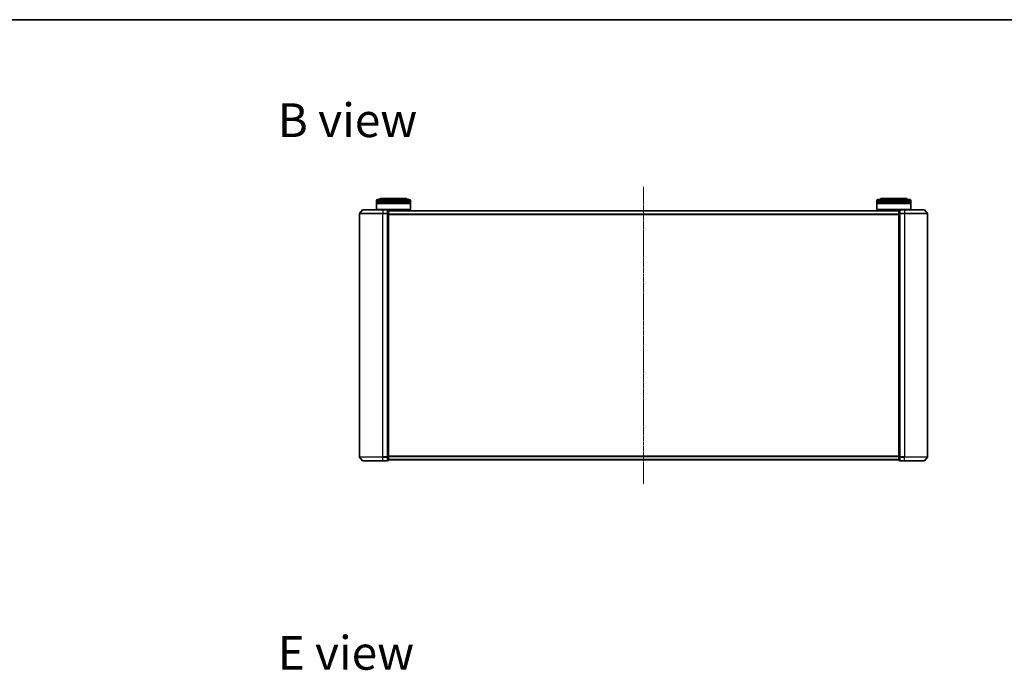
# Model space of a CAD drawing. Units: millimetres. Extents: x 7 to 9832, y 4 to 2392.
# Drawn here: x 1114 to 1983, y 1819 to 2392 of the extents above; entities that cross this region are included whole.
import ezdxf

# ---------------------------------------------------------------- set-up
doc = ezdxf.new("R2010")
doc.units = ezdxf.units.MM
doc.header["$LTSCALE"] = 0.5
doc.linetypes.add('CHAIN', pattern=[0.3543, 0.2362, -0.0295, 0.0591, -0.0295])
for name, color, linetype, lineweight in [('Border (ISO)', 7, 'Continuous', 35), ('Centerline (ISO)', 131, 'Continuous', 18), ('Symbol (ISO)', 7, 'Continuous', 18), ('Visible (ISO)', 7, 'Continuous', 35), ('Visible Narrow (ISO)', 7, 'Continuous', 25)]:
    doc.layers.add(name, color=color, linetype=linetype, lineweight=lineweight)
doc.styles.add('Note Text (TK)', font='MS PGothic.ttf')

# ---------------------------------------------------------------- blocks, each defined once
blk = doc.blocks.new('Borders tk図枠')
at = {"layer": 'Border (ISO)'}
blk.add_line((14.5, 289), (405.5, 289), dxfattribs=at)

msp = doc.modelspace()

# ---------------------------------------------------------------- linework, layer by layer
at = {"layer": 'Centerline (ISO)', "linetype": 'CHAIN', "ltscale": 23.990969}
msp.add_line((1664.6148, 1983.183), (1664.6148, 2245.183), dxfattribs=at)
at = {"layer": 'Visible (ISO)'}
for p, q in [((1428.9148, 2231.933), (1428.9148, 2232.933)), ((1458.9148, 2231.933), (1428.9148, 2231.933)), ((1429.1148, 2231.933), (1429.1148, 2231.633)), ((1429.9148, 2233.933), (1457.9148, 2233.933)), ((1454.4148, 2234.933), (1433.4148, 2234.933)), ((1458.7148, 2231.933), (1458.7148, 2231.633)), ((1458.9148, 2231.933), (1458.9148, 2232.933)), ((1870.3148, 2231.933), (1870.3148, 2232.933)), ((1900.3148, 2231.933), (1870.3148, 2231.933)), ((1870.5148, 2231.933), (1870.5148, 2231.633)), ((1871.3148, 2233.933), (1899.3148, 2233.933)), ((1895.8148, 2234.933), (1874.8148, 2234.933)), ((1900.1148, 2231.933), (1900.1148, 2231.633)), ((1900.3148, 2231.933), (1900.3148, 2232.933)), ((1416.825, 2224.8271), (1414.1861, 2221.717)), ((1417.0537, 2224.933), (1434.6148, 2224.933)), ((1428.9148, 2231.633), (1458.9148, 2231.633)), ((1428.9148, 2230.633), (1428.9148, 2231.633)), ((1458.9148, 2230.633), (1428.9148, 2230.633)), ((1428.9148, 2230.333), (1458.9148, 2230.333)), ((1428.9148, 2225.133), (1428.9148, 2230.333)), ((1428.9148, 2225.133), (1458.9148, 2225.133)), ((1429.1148, 2224.933), (1428.9148, 2225.133)), ((1429.1148, 2230.633), (1429.1148, 2230.333)), ((1438.3148, 2224.933), (1434.6148, 2224.933)), ((1458.7148, 2224.933), (1438.3148, 2224.933)), ((1439.3148, 2224.633), (1438.6148, 2224.633)), ((1438.6148, 2224.5271), (1438.6148, 2224.633)), ((1438.6148, 2224.5271), (1438.6148, 2221.6069)), ((1439.6148, 2221.4128), (1439.6148, 2224.333)), ((1889.6148, 2223.933), (1439.6148, 2223.933)), ((1455.9148, 2223.933), (1455.9148, 2224.933)), ((1458.7148, 2230.633), (1458.7148, 2230.333)), ((1458.7148, 2224.933), (1458.9148, 2225.133)), ((1458.9148, 2230.633), (1458.9148, 2231.633)), ((1458.9148, 2225.133), (1458.9148, 2230.333)), ((1870.3148, 2231.633), (1900.3148, 2231.633)), ((1870.3148, 2230.633), (1870.3148, 2231.633)), ((1900.3148, 2230.633), (1870.3148, 2230.633)), ((1870.3148, 2230.333), (1900.3148, 2230.333)), ((1870.3148, 2225.133), (1870.3148, 2230.333)), ((1870.3148, 2225.133), (1900.3148, 2225.133)), ((1870.5148, 2224.933), (1870.3148, 2225.133)), ((1870.5148, 2230.633), (1870.5148, 2230.333)), ((1890.9148, 2224.933), (1870.5148, 2224.933)), ((1873.3148, 2223.933), (1873.3148, 2224.933)), ((1889.6148, 2224.333), (1889.6148, 2221.4128)), ((1890.6148, 2224.633), (1889.9148, 2224.633)), ((1890.6148, 2224.633), (1890.6148, 2224.5271)), ((1890.6148, 2221.6069), (1890.6148, 2224.5271)), ((1894.6148, 2224.933), (1890.9148, 2224.933)), ((1894.6148, 2224.933), (1912.176, 2224.933)), ((1900.1148, 2230.633), (1900.1148, 2230.333)), ((1900.1148, 2224.933), (1900.3148, 2225.133)), ((1900.3148, 2230.633), (1900.3148, 2231.633)), ((1900.3148, 2225.133), (1900.3148, 2230.333)), ((1912.4047, 2224.8271), (1915.0436, 2221.717)), ((1414.1148, 2221.5229), (1414.1148, 2006.8432)), ((1438.6148, 2221.5229), (1438.6148, 2221.6069)), ((1438.6148, 2221.4128), (1438.6148, 2221.5229)), ((1438.6148, 2221.4128), (1438.6148, 2006.9533)), ((1439.6148, 2006.9533), (1439.6148, 2221.4128)), ((1889.6148, 2221.4128), (1889.6148, 2006.9533)), ((1890.6148, 2221.6069), (1890.6148, 2221.5229)), ((1890.6148, 2221.5229), (1890.6148, 2221.4128)), ((1890.6148, 2006.9533), (1890.6148, 2221.4128)), ((1915.1148, 2006.8432), (1915.1148, 2221.5229)), ((1416.825, 2003.5389), (1414.1861, 2006.6491)), ((1438.6148, 2006.8432), (1438.6148, 2006.9533)), ((1438.6148, 2006.7592), (1438.6148, 2006.8432)), ((1438.6148, 2006.7592), (1438.6148, 2003.8389)), ((1439.6148, 2004.033), (1439.6148, 2006.9533)), ((1889.6148, 2006.9533), (1889.6148, 2004.033)), ((1890.6148, 2006.9533), (1890.6148, 2006.8432)), ((1890.6148, 2006.8432), (1890.6148, 2006.7592)), ((1890.6148, 2003.8389), (1890.6148, 2006.7592)), ((1912.4047, 2003.5389), (1915.0436, 2006.6491)), ((1434.6148, 2003.433), (1417.0537, 2003.433)), ((1434.6148, 2003.433), (1438.3148, 2003.433)), ((1438.6148, 2003.733), (1438.6148, 2003.8389)), ((1438.6148, 2003.733), (1439.3148, 2003.733)), ((1439.6148, 2004.433), (1889.6148, 2004.433)), ((1662.3057, 2004.324), (1662.2348, 2004.433)), ((1662.4734, 2004.233), (1666.7563, 2004.233)), ((1666.924, 2004.324), (1666.9948, 2004.433)), ((1889.9148, 2003.733), (1890.6148, 2003.733)), ((1890.6148, 2003.8389), (1890.6148, 2003.733)), ((1890.9148, 2003.433), (1894.6148, 2003.433)), ((1912.176, 2003.433), (1894.6148, 2003.433))]:
    msp.add_line(p, q, dxfattribs=at)
for centre, radius, start, end in [((1429.9148, 2232.933), 1, 90, 180), ((1433.4148, 2232.933), 2, 90, 150), ((1454.4148, 2232.933), 2, 30, 90), ((1457.9148, 2232.933), 1, 0, 90), ((1871.3148, 2232.933), 1, 90, 180), ((1874.8148, 2232.933), 2, 90, 150), ((1895.8148, 2232.933), 2, 30, 90), ((1899.3148, 2232.933), 1, 0, 90), ((1417.0537, 2224.633), 0.3, 90, 139.6858998), ((1438.3148, 2224.633), 0.3, 0, 90), ((1439.3148, 2224.333), 0.3, 0, 90), ((1889.9148, 2224.333), 0.3, 90, 180), ((1890.9148, 2224.633), 0.3, 90, 180), ((1912.176, 2224.633), 0.3, 40.3141002, 90), ((1414.4148, 2221.5229), 0.3, 139.6858998, 180), ((1914.8148, 2221.5229), 0.3, 0, 40.3141002), ((1414.4148, 2006.8432), 0.3, 180, 220.3141002), ((1914.8148, 2006.8432), 0.3, 319.6858998, 0), ((1417.0537, 2003.733), 0.3, 220.3141002, 270), ((1438.3148, 2003.733), 0.3, 270, 0), ((1439.3148, 2004.033), 0.3, 270, 0), ((1662.4734, 2004.433), 0.2, 213.0238676, 270), ((1666.7563, 2004.433), 0.2, 270, 326.9761324), ((1889.9148, 2004.033), 0.3, 180, 270), ((1890.9148, 2003.733), 0.3, 180, 270), ((1912.176, 2003.733), 0.3, 270, 319.6858998)]:
    msp.add_arc(centre, radius, start, end, dxfattribs=at)
at = {"layer": 'Visible Narrow (ISO)'}
for p, q in [((1458.9148, 2232.933), (1428.9148, 2232.933)), ((1900.3148, 2232.933), (1870.3148, 2232.933)), ((1434.6148, 2224.8271), (1416.825, 2224.8271)), ((1434.6148, 2224.8271), (1434.6148, 2224.933)), ((1434.6148, 2224.8271), (1438.3148, 2224.8271)), ((1434.6148, 2224.8271), (1434.6148, 2221.717)), ((1438.3148, 2224.8271), (1438.3148, 2224.933)), ((1438.3148, 2224.8271), (1438.3148, 2221.717)), ((1438.6148, 2224.5271), (1439.3148, 2224.5271)), ((1439.3148, 2224.5271), (1439.3148, 2224.633)), ((1439.3148, 2224.5271), (1439.3148, 2221.6069)), ((1439.6148, 2223.8251), (1889.6148, 2223.8251)), ((1889.9148, 2224.633), (1889.9148, 2224.5271)), ((1889.9148, 2221.6069), (1889.9148, 2224.5271)), ((1889.9148, 2224.5271), (1890.6148, 2224.5271)), ((1890.9148, 2224.933), (1890.9148, 2224.8271)), ((1890.9148, 2224.8271), (1894.6148, 2224.8271)), ((1890.9148, 2221.717), (1890.9148, 2224.8271)), ((1894.6148, 2224.8271), (1894.6148, 2224.933)), ((1912.4047, 2224.8271), (1894.6148, 2224.8271)), ((1894.6148, 2224.8271), (1894.6148, 2221.717)), ((1434.6148, 2221.5229), (1414.1148, 2221.5229)), ((1414.1861, 2221.717), (1434.6148, 2221.717)), ((1438.3148, 2221.717), (1434.6148, 2221.717)), ((1434.6148, 2221.717), (1434.6148, 2221.5229)), ((1434.6148, 2221.5229), (1438.3148, 2221.5229)), ((1434.6148, 2006.8432), (1434.6148, 2221.5229)), ((1438.3148, 2221.5229), (1438.3148, 2221.717)), ((1438.3148, 2221.5229), (1438.6148, 2221.5229)), ((1438.3148, 2221.5229), (1438.3148, 2006.8432)), ((1439.3148, 2221.6069), (1438.6148, 2221.6069)), ((1438.6148, 2221.4128), (1439.3148, 2221.4128)), ((1439.3148, 2221.4128), (1439.3148, 2221.6069)), ((1439.3148, 2221.4128), (1439.6148, 2221.4128)), ((1439.3148, 2221.4128), (1439.3148, 2006.9533)), ((1889.6148, 2221.0165), (1439.6148, 2221.0165)), ((1439.6148, 2220.8244), (1889.6148, 2220.8244)), ((1889.6148, 2221.4128), (1889.9148, 2221.4128)), ((1889.9148, 2221.6069), (1889.9148, 2221.4128)), ((1890.6148, 2221.6069), (1889.9148, 2221.6069)), ((1889.9148, 2006.9533), (1889.9148, 2221.4128)), ((1889.9148, 2221.4128), (1890.6148, 2221.4128)), ((1890.6148, 2221.5229), (1890.9148, 2221.5229)), ((1894.6148, 2221.717), (1890.9148, 2221.717)), ((1890.9148, 2221.717), (1890.9148, 2221.5229)), ((1890.9148, 2221.5229), (1894.6148, 2221.5229)), ((1890.9148, 2006.8432), (1890.9148, 2221.5229)), ((1894.6148, 2221.717), (1894.6148, 2221.5229)), ((1894.6148, 2221.717), (1915.0436, 2221.717)), ((1915.1148, 2221.5229), (1894.6148, 2221.5229)), ((1894.6148, 2221.5229), (1894.6148, 2006.8432)), ((1414.1148, 2006.8432), (1434.6148, 2006.8432)), ((1434.6148, 2006.6491), (1414.1861, 2006.6491)), ((1438.3148, 2006.8432), (1434.6148, 2006.8432)), ((1434.6148, 2006.6491), (1434.6148, 2006.8432)), ((1434.6148, 2006.6491), (1438.3148, 2006.6491)), ((1434.6148, 2003.5389), (1434.6148, 2006.6491)), ((1438.6148, 2006.8432), (1438.3148, 2006.8432)), ((1438.3148, 2006.6491), (1438.3148, 2006.8432)), ((1438.3148, 2006.6491), (1438.3148, 2003.5389)), ((1439.3148, 2006.9533), (1438.6148, 2006.9533)), ((1438.6148, 2006.7592), (1439.3148, 2006.7592)), ((1439.6148, 2006.9533), (1439.3148, 2006.9533)), ((1439.3148, 2006.7592), (1439.3148, 2006.9533)), ((1439.3148, 2006.7592), (1439.3148, 2003.8389)), ((1889.6148, 2007.5417), (1439.6148, 2007.5417)), ((1439.6148, 2007.3496), (1889.6148, 2007.3496)), ((1889.9148, 2006.9533), (1889.6148, 2006.9533)), ((1889.9148, 2006.9533), (1889.9148, 2006.7592)), ((1890.6148, 2006.9533), (1889.9148, 2006.9533)), ((1889.9148, 2003.8389), (1889.9148, 2006.7592)), ((1889.9148, 2006.7592), (1890.6148, 2006.7592)), ((1890.9148, 2006.8432), (1890.6148, 2006.8432)), ((1894.6148, 2006.8432), (1890.9148, 2006.8432)), ((1890.9148, 2006.8432), (1890.9148, 2006.6491)), ((1890.9148, 2006.6491), (1894.6148, 2006.6491)), ((1890.9148, 2003.5389), (1890.9148, 2006.6491)), ((1894.6148, 2006.6491), (1894.6148, 2006.8432)), ((1894.6148, 2006.8432), (1915.1148, 2006.8432)), ((1915.0436, 2006.6491), (1894.6148, 2006.6491)), ((1894.6148, 2003.5389), (1894.6148, 2006.6491)), ((1416.825, 2003.5389), (1434.6148, 2003.5389)), ((1438.3148, 2003.5389), (1434.6148, 2003.5389)), ((1434.6148, 2003.5389), (1434.6148, 2003.433)), ((1438.3148, 2003.433), (1438.3148, 2003.5389)), ((1439.3148, 2003.8389), (1438.6148, 2003.8389)), ((1439.3148, 2003.733), (1439.3148, 2003.8389)), ((1889.6148, 2004.541), (1439.6148, 2004.541)), ((1662.3057, 2004.324), (1666.924, 2004.324)), ((1889.9148, 2003.8389), (1889.9148, 2003.733)), ((1890.6148, 2003.8389), (1889.9148, 2003.8389)), ((1894.6148, 2003.5389), (1890.9148, 2003.5389)), ((1890.9148, 2003.5389), (1890.9148, 2003.433)), ((1894.6148, 2003.5389), (1894.6148, 2003.433)), ((1894.6148, 2003.5389), (1912.4047, 2003.5389))]:
    msp.add_line(p, q, dxfattribs=at)
for centre, major_axis, start_param, end_param in [((1438.3148, 2224.633), (0.3, 0), 0, 1.57079633), ((1439.3148, 2224.333), (0.3, 0), 0, 1.57079633), ((1889.9148, 2224.333), (-0.3, 0), 4.71238898, 6.28318531), ((1890.9148, 2224.633), (-0.3, 0), 4.71238898, 6.28318531), ((1438.3148, 2221.5229), (0.3, 0), 0, 1.57079633), ((1439.3148, 2221.4128), (0.3, 0), 0, 1.57079633), ((1889.9148, 2221.4128), (-0.3, 0), 4.71238898, 6.28318531), ((1890.9148, 2221.5229), (-0.3, 0), 4.71238898, 6.28318531), ((1438.3148, 2006.8432), (0.3, 0), 4.71238898, 6.28318531), ((1439.3148, 2006.9533), (0.3, 0), 4.71238898, 6.28318531), ((1889.9148, 2006.9533), (-0.3, 0), 0, 1.57079633), ((1890.9148, 2006.8432), (-0.3, 0), 0, 1.57079633), ((1438.3148, 2003.733), (0.3, 0), 4.71238898, 6.28318531), ((1439.3148, 2004.033), (0.3, 0), 4.71238898, 6.28318531), ((1889.9148, 2004.033), (-0.3, 0), 0, 1.57079633), ((1890.9148, 2003.733), (-0.3, 0), 0, 1.57079633)]:
    msp.add_ellipse(centre, major_axis=major_axis, ratio=0.64697745, start_param=start_param, end_param=end_param, dxfattribs=at)

# ---------------------------------------------------------------- block references
at = {"xscale": 8.5, "yscale": 8.5, "zscale": 8.5}
msp.add_blockref('Borders tk図枠', (89.5, -64), dxfattribs=at)

# ---------------------------------------------------------------- texts
at = {"layer": 'Symbol (ISO)', "color": 7, "char_height": 29.749999, "attachment_point": 4, "line_spacing_factor": 1.5, "style": 'Note Text (TK)'}
for s, insert in [('\\fMS PGothic|b0|i0;{\\H29.7500;B view}', (1341.8425, 2303.8608)), ('\\fMS PGothic|b0|i0;{\\H29.7500;E view}', (1341.8425, 1834.1307))]:
    msp.add_mtext(s, dxfattribs=dict(at, insert=insert))

doc.saveas('drawing.dxf')
